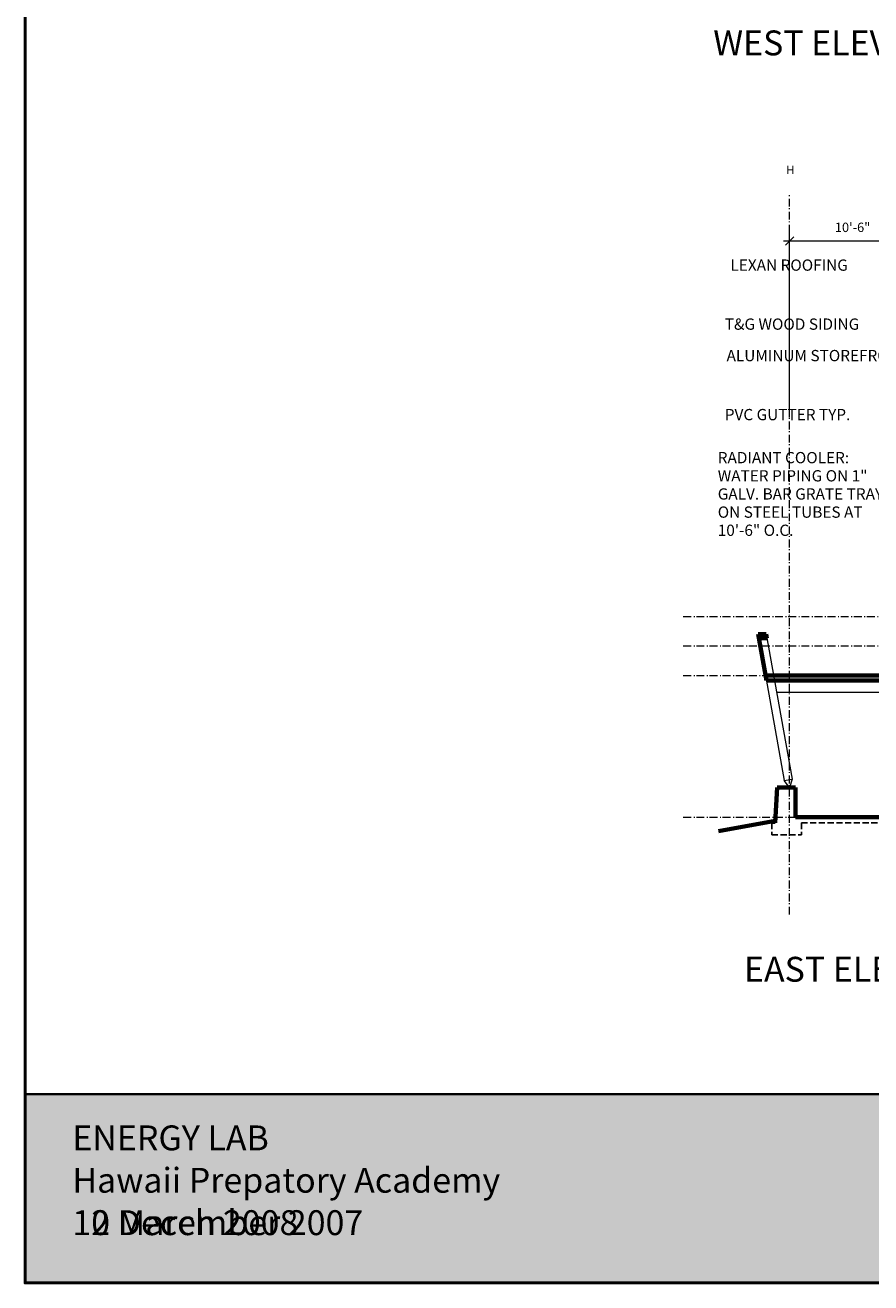
# Model space of a CAD drawing. Units: inches. Extents: x 17896 to 41479, y -960 to 4320.
# Drawn here: x 26240 to 26813, y -960 to -107 of the extents above; entities that cross this region are included whole.
import ezdxf

# ---------------------------------------------------------------- set-up
doc = ezdxf.new("R2010")
doc.units = ezdxf.units.IN
doc.header["$LTSCALE"] = 12.8
doc.header["$MEASUREMENT"] = 0
doc.header["$PDMODE"] = 1
doc.header["$PDSIZE"] = -2
doc.linetypes.add('STYLE_02', pattern=[0.694425, 0.48607, -0.208355])
doc.linetypes.add('STYLE_06', pattern=[1.04164, 0.625, -0.20828, 0.06943, -0.13893])
doc.layers.add('Dimension', color=7, linetype='Continuous', lineweight=5)
doc.layers.add('None', color=7, linetype='Continuous', lineweight=5)
doc.styles.add('Arial', font='Arial')
doc.styles.add('Arial Narrow', font='Arial Narrow')
doc.styles.add('Times New Roman (bold)', font='Times New Roman')
doc.dimstyles.new('Arch', dxfattribs={"dimtxt": 5.726424, "dimasz": 5.65625, "dimexe": 8, "dimexo": 4, "dimgap": 0.0625, "dimtad": 1, "dimdec": 3, "dimzin": 15, "dimdsep": 46, "dimlunit": 4, "dimtxsty": 'Arial Narrow', "dimblk": 'VW_SLASH', "dimcen": 0, "dimdle": 0.0625, "dimazin": 0, "dimtfac": 1, "dimtdec": 3, "dimtix": 1, "dimtmove": 0, "dimatfit": 0, "dimldrblk": 'VW_FILLEDARROW', "dimfxl": 0, "dimfrac": 2, "dimtolj": 1, "dimtzin": 15, "dimarcsym": 0})

# ---------------------------------------------------------------- blocks, each defined once
blk = doc.blocks.new('*D')
at = {"layer": 'Defpoints', "color": 0, "lineweight": 0}
for p in [(27840.1, 4146.1), (27937.5, 4146.1), (27832.1, 4018.1), (27840.1, 4018.1), (27937.5, 4018.1), (27790.7, 3970.1), (27790.7, 3970.1), (27937.5, 3970.1), (27266.3, 3765.3), (27266.3, 3742.1), (27306.3, 3742.1), (27832.1, 3734.1), (27832.1, 3734.1), (27937.5, 3734.1), (27790.7, 3686.1), (27790.7, 3686.1), (27937.5, 3686.1), (26946.7, 3601.7), (26954.7, 3601.7), (26942.7, 3567.3), (26958.7, 3567.3), (27790.7, 3498.1), (27790.7, 3498.1), (27937.5, 3498.1), (27790.7, 3450.1), (27790.7, 3450.1), (27937.5, 3450.1), (27098.7, 3399.3), (27098.7, 3376.1), (27138.7, 3376.1), (27138.7, 3376.1), (27138.7, 3364.1), (27790.7, 3370.1), (26848.6, 2260.4), (26848.6, 2238.8), (26932.6, 2238.8), (27016.6, 2238.8), (27100.6, 2238.8), (27184.6, 2238.8), (27352.6, 2238.8), (27352.6, 2238.8), (27520.6, 2238.8), (26848.6, 2220.4), (26848.6, 2215.7), (26932.6, 2220.4), (26932.6, 2220.4), (27016.6, 2220.4), (27016.6, 2220.4), (27100.6, 2220.4), (27100.6, 2220.4), (27184.6, 2224.4), (27184.6, 2220.4), (27352.6, 2220.4), (27352.6, 2220.4), (27352.6, 2212.7), (27520.6, 2220.4), (27520.6, 2220.4), (27688.6, 2220.4), (27520.6, 2204.3), (27688.6, 2207.7), (27688.6, 2204.4), (27688.6, 2076.4), (27704.9, 2076.4), (27863.2, 2076.4), (27688.6, 2028.4), (27688.6, 2028.4), (27863.2, 2028.4), (27606.7, 1804.4), (27785.9, 1804.4), (27862.9, 1804.4), (27604.6, 1756.4), (27772.6, 1756.4), (27862.9, 1756.4), (27781.7, 1580.4), (27862.9, 1580.4), (27948.6, 1580.4), (27688.6, 1532.4), (27781.7, 1532.4), (27862.9, 1532.4), (27862.9, 1532.4), (27688.6, 1460.4), (40338.9, 528.7), (40530.9, 528.7), (40602.9, 528.7), (40938.9, 528.7), (41010.8, 528.7), (41274.8, 528.7), (41346.8, 528.7), (41010.8, 375.2), (41274.8, 381.2), (41274.8, 375.2), (41346.8, 381.2), (40338.9, 363.2), (40530.9, 363.2), (40530.9, 363.2), (40602.9, 363.2), (40602.9, 363.2), (40938.9, 369.2), (40938.9, 363.2), (41010.8, 369.2), (29568, 356), (29696, 356), (29744, 356), (29968, 356), (30016, 356), (30192, 356), (30240, 356), (41346.8, 343.2), (41472.8, 343.2), (29968, 233.4), (30016, 237.4), (30016, 233.4), (30192, 241.4), (30192, 237.4), (30240, 241.4), (29568, 229.4), (29696, 229.4), (29696, 229.4), (29744, 229.4), (29744, 229.4), (29968, 229.4), (30240, 216), (30324, 216), (29566.7, -265.3), (29694.7, -265.3), (29742.7, -265.3), (29966.6, -265.3), (30014.6, -265.3), (30190.6, -265.3), (30238.6, -265.3), (40263, -380.7), (40335, -380.7), (40599, -380.7), (40671, -380.7), (41007, -380.7), (41078.9, -380.7), (41271, -380.7), (29966.6, -396.1), (30014.6, -392.1), (30014.6, -396.1), (30190.6, -388.1), (30190.6, -392.1), (30238.6, -384.1), (30238.6, -388.1), (30322.6, -384.1), (29566.7, -400.1), (29694.7, -400.1), (29694.7, -400.1), (29742.7, -400.1), (29742.7, -400.1), (29966.6, -400.1), (40263, -528.1), (40335, -528.1), (40335, -534.1), (40599, -534.1), (40599, -540.1), (40671, -540.1), (40671, -546.1), (41007, -546.1), (41007, -546.1), (41078.9, -546.1), (41078.9, -546.1), (41271, -546.1), (40137, -566.1), (40263, -566.1)]:
    blk.add_point(p, dxfattribs=at)
at = {"layer": 'Dimension', "color": 0, "linetype": 'Continuous', "lineweight": -2}
for p, q in [((27844.1, 4146.1), (27945.5, 4146.1)), ((27937.5, 4150.1), (27937.5, 4146.1)), ((27937.5, 4146.1), (27937.5, 4018.1)), ((27836.1, 4018.1), (27945.5, 4018.1)), ((27844.1, 4018.1), (27945.5, 4018.1)), ((27937.5, 4022.1), (27937.5, 4018.1)), ((27937.5, 4018.1), (27937.5, 4014.1)), ((27937.5, 4018.1), (27937.5, 3970.1)), ((27794.7, 3970.1), (27945.5, 3970.1)), ((27794.7, 3970.1), (27945.5, 3970.1)), ((27937.5, 3974.1), (27937.5, 3970.1)), ((27937.5, 3970.1), (27937.5, 3966.1)), ((27937.5, 3970.1), (27937.5, 3734.1)), ((27266.3, 3746.1), (27266.3, 3773.3)), ((27306.3, 3746.1), (27306.3, 3773.3)), ((27262.3, 3765.3), (27266.3, 3765.3)), ((27266.3, 3765.3), (27306.3, 3765.3)), ((27306.3, 3765.3), (27310.3, 3765.3)), ((27233.3, 3742.1), (27256.7, 3742.1)), ((27248.7, 3742.1), (27248.7, 3746.1)), ((27248.7, 3726.1), (27248.7, 3742.1)), ((27937.5, 3738.1), (27937.5, 3734.1)), ((27233.3, 3726.1), (27256.7, 3726.1)), ((27248.7, 3722.1), (27248.7, 3726.1)), ((27836.1, 3734.1), (27945.5, 3734.1)), ((27836.1, 3734.1), (27945.5, 3734.1)), ((27937.5, 3734.1), (27937.5, 3730.1)), ((27937.5, 3734.1), (27937.5, 3686.1)), ((27794.7, 3686.1), (27945.5, 3686.1)), ((27794.7, 3686.1), (27945.5, 3686.1)), ((27937.5, 3690.1), (27937.5, 3686.1)), ((27937.5, 3686.1), (27937.5, 3682.1)), ((27937.5, 3686.1), (27937.5, 3498.1)), ((26946.7, 3605.7), (26946.7, 3627)), ((26954.7, 3605.7), (26954.7, 3627)), ((26942.7, 3619), (26946.7, 3619)), ((26946.7, 3619), (26954.7, 3619)), ((26954.7, 3619), (26958.7, 3619)), ((26938.7, 3583.7), (26942.7, 3583.7)), ((26942.7, 3571.3), (26942.7, 3591.7)), ((26942.7, 3583.7), (26958.7, 3583.7)), ((26958.7, 3571.3), (26958.7, 3591.7)), ((26958.7, 3583.7), (26962.7, 3583.7)), ((27794.7, 3498.1), (27945.5, 3498.1)), ((27794.7, 3498.1), (27945.5, 3498.1)), ((27937.5, 3502.1), (27937.5, 3498.1)), ((27937.5, 3498.1), (27937.5, 3450.1)), ((27937.5, 3498.1), (27937.5, 3494.1)), ((27937.5, 3454.1), (27937.5, 3450.1)), ((27794.7, 3450.1), (27945.5, 3450.1)), ((27794.7, 3450.1), (27945.5, 3450.1)), ((27937.5, 3450.1), (27937.5, 3446.1)), ((27937.5, 3450.1), (27937.5, 3370.1)), ((27098.7, 3380.1), (27098.7, 3407.3)), ((27138.7, 3380.1), (27138.7, 3407.3)), ((27094.7, 3399.3), (27098.7, 3399.3)), ((27098.7, 3399.3), (27138.7, 3399.3)), ((27138.7, 3399.3), (27142.7, 3399.3)), ((27167.3, 3380.1), (27167.3, 3376.1)), ((27142.7, 3376.1), (27175.3, 3376.1)), ((27142.7, 3364.1), (27175.3, 3364.1)), ((27167.3, 3376.1), (27167.3, 3364.1)), ((27167.3, 3364.1), (27167.3, 3360.1)), ((27794.7, 3370.1), (27945.5, 3370.1)), ((27937.5, 3370.1), (27937.5, 3366.1)), ((26848.6, 2219.7), (26848.6, 2268.4)), ((27688.6, 2211.7), (27688.6, 2268.4)), ((26844.6, 2260.4), (26848.6, 2260.4)), ((26848.6, 2260.4), (27688.6, 2260.4)), ((27688.6, 2260.4), (27692.6, 2260.4)), ((26844.6, 2238.8), (26848.6, 2238.8)), ((26848.6, 2224.4), (26848.6, 2246.8)), ((26848.6, 2238.8), (26932.6, 2238.8)), ((26928.6, 2238.8), (26932.6, 2238.8)), ((26932.6, 2224.4), (26932.6, 2246.8)), ((26932.6, 2224.4), (26932.6, 2246.8)), ((26932.6, 2238.8), (26936.6, 2238.8)), ((26932.6, 2238.8), (27016.6, 2238.8)), ((27012.6, 2238.8), (27016.6, 2238.8)), ((27016.6, 2224.4), (27016.6, 2246.8)), ((27016.6, 2224.4), (27016.6, 2246.8)), ((27016.6, 2238.8), (27020.6, 2238.8)), ((27016.6, 2238.8), (27100.6, 2238.8)), ((27096.6, 2238.8), (27100.6, 2238.8)), ((27100.6, 2224.4), (27100.6, 2246.8)), ((27100.6, 2224.4), (27100.6, 2246.8)), ((27100.6, 2238.8), (27104.6, 2238.8)), ((27100.6, 2238.8), (27184.6, 2238.8)), ((27180.6, 2238.8), (27184.6, 2238.8)), ((27184.6, 2224.4), (27184.6, 2246.8)), ((27184.6, 2228.4), (27184.6, 2246.8)), ((27184.6, 2238.8), (27188.6, 2238.8)), ((27184.6, 2238.8), (27352.6, 2238.8)), ((27348.6, 2238.8), (27352.6, 2238.8)), ((27348.6, 2238.8), (27352.6, 2238.8)), ((27352.6, 2224.4), (27352.6, 2246.8)), ((27352.6, 2224.4), (27352.6, 2246.8)), ((27352.6, 2216.7), (27352.6, 2246.8)), ((27352.6, 2238.8), (27356.6, 2238.8)), ((27352.6, 2238.8), (27520.6, 2238.8)), ((27516.6, 2238.8), (27520.6, 2238.8)), ((27520.6, 2224.4), (27520.6, 2246.8)), ((27520.6, 2224.4), (27520.6, 2246.8)), ((27520.6, 2208.3), (27520.6, 2246.8)), ((27520.6, 2238.8), (27524.6, 2238.8)), ((27520.6, 2238.8), (27524.6, 2238.8)), ((27520.6, 2238.8), (27688.6, 2238.8)), ((27688.6, 2224.4), (27688.6, 2246.8)), ((27688.6, 2238.8), (27692.6, 2238.8)), ((27863.2, 2204.4), (27863.2, 2208.4)), ((27863.2, 2076.4), (27863.2, 2204.4)), ((27863.2, 2076.4), (27863.2, 2080.4)), ((27863.2, 2072.4), (27863.2, 2076.4)), ((27863.2, 2028.4), (27863.2, 2076.4)), ((27862.9, 2028.4), (27862.9, 2032.4)), ((27862.9, 1804.4), (27862.9, 2028.4)), ((27863.2, 2024.4), (27863.2, 2028.4)), ((27862.9, 1804.4), (27862.9, 1808.4)), ((27862.9, 1756.4), (27862.9, 1804.4)), ((27862.9, 1800.4), (27862.9, 1804.4)), ((27862.9, 1756.4), (27862.9, 1760.4)), ((27862.9, 1752.4), (27862.9, 1756.4)), ((27862.9, 1580.4), (27862.9, 1756.4)), ((27862.9, 1580.4), (27862.9, 1584.4)), ((27862.9, 1576.4), (27862.9, 1580.4)), ((27862.9, 1532.4), (27862.9, 1580.4)), ((27862.9, 1536.4), (27862.9, 1532.4)), ((27692.6, 1532.4), (27870.9, 1532.4)), ((27862.9, 1528.4), (27862.9, 1532.4)), ((27862.9, 1532.4), (27862.9, 1460.4)), ((27692.6, 1460.4), (27870.9, 1460.4)), ((27862.9, 1460.4), (27862.9, 1456.4)), ((40338.9, 369.2), (40338.9, 540.7)), ((40530.9, 369.2), (40530.9, 540.7)), ((40530.9, 369.2), (40530.9, 540.7)), ((40602.9, 369.2), (40602.9, 540.7)), ((40602.9, 369.2), (40602.9, 540.7)), ((40938.9, 369.2), (40938.9, 540.7)), ((40938.9, 375.2), (40938.9, 540.7)), ((41010.8, 375.2), (41010.8, 540.7)), ((41010.8, 381.2), (41010.8, 540.7)), ((41274.8, 381.2), (41274.8, 540.7)), ((41274.8, 387.2), (41274.8, 540.7)), ((41346.8, 387.2), (41346.8, 540.7)), ((41346.8, 349.2), (41346.8, 540.7)), ((41472.8, 349.2), (41472.8, 540.7)), ((40332.9, 528.7), (40338.9, 528.7)), ((40338.9, 528.7), (40530.9, 528.7)), ((40524.9, 528.7), (40530.9, 528.7)), ((40530.9, 528.7), (40536.9, 528.7)), ((40530.9, 528.7), (40602.9, 528.7)), ((40596.9, 528.7), (40602.9, 528.7)), ((40602.9, 528.7), (40608.9, 528.7)), ((40602.9, 528.7), (40938.9, 528.7)), ((40932.9, 528.7), (40938.9, 528.7)), ((40938.9, 528.7), (40944.9, 528.7)), ((40938.9, 528.7), (41010.8, 528.7)), ((41004.8, 528.7), (41010.8, 528.7)), ((41010.8, 528.7), (41016.8, 528.7)), ((41010.8, 528.7), (41274.8, 528.7)), ((41268.8, 528.7), (41274.8, 528.7)), ((41274.8, 528.7), (41280.8, 528.7)), ((41274.8, 528.7), (41346.8, 528.7)), ((41340.8, 528.7), (41346.8, 528.7)), ((41346.8, 528.7), (41352.8, 528.7)), ((41346.8, 528.7), (41472.8, 528.7)), ((41472.8, 528.7), (41478.8, 528.7)), ((29568, 233.4), (29568, 364)), ((29696, 233.4), (29696, 364)), ((29696, 233.4), (29696, 364)), ((29744, 233.4), (29744, 364)), ((29744, 233.4), (29744, 364)), ((29968, 233.4), (29968, 364)), ((29968, 237.4), (29968, 364)), ((30016, 237.4), (30016, 364)), ((30016, 241.4), (30016, 364)), ((30192, 241.4), (30192, 364)), ((30192, 245.4), (30192, 364)), ((30240, 245.4), (30240, 364)), ((30240, 220), (30240, 364)), ((30324, 220), (30324, 364)), ((29564, 356), (29568, 356)), ((29568, 356), (29696, 356)), ((29692, 356), (29696, 356)), ((29696, 356), (29700, 356)), ((29696, 356), (29744, 356)), ((29740, 356), (29744, 356)), ((29744, 356), (29748, 356)), ((29744, 356), (29968, 356)), ((29964, 356), (29968, 356)), ((29968, 356), (29972, 356)), ((29968, 356), (30016, 356)), ((30012, 356), (30016, 356)), ((30016, 356), (30020, 356)), ((30016, 356), (30192, 356)), ((30188, 356), (30192, 356)), ((30192, 356), (30196, 356)), ((30192, 356), (30240, 356)), ((30236, 356), (30240, 356)), ((30240, 356), (30244, 356)), ((30240, 356), (30324, 356)), ((30324, 356), (30328, 356)), ((29562.7, -265.3), (29566.7, -265.3)), ((29566.7, -396.1), (29566.7, -257.3)), ((29566.7, -265.3), (29694.7, -265.3)), ((29690.7, -265.3), (29694.7, -265.3)), ((29694.7, -396.1), (29694.7, -257.3)), ((29694.7, -396.1), (29694.7, -257.3)), ((29694.7, -265.3), (29698.7, -265.3)), ((29694.7, -265.3), (29742.7, -265.3)), ((29738.7, -265.3), (29742.7, -265.3)), ((29742.7, -396.1), (29742.7, -257.3)), ((29742.7, -396.1), (29742.7, -257.3)), ((29742.7, -265.3), (29746.7, -265.3)), ((29742.7, -265.3), (29966.6, -265.3)), ((29962.6, -265.3), (29966.6, -265.3)), ((29966.6, -396.1), (29966.6, -257.3)), ((29966.6, -392.1), (29966.6, -257.3)), ((29966.6, -265.3), (29970.6, -265.3)), ((29966.6, -265.3), (30014.6, -265.3)), ((30010.6, -265.3), (30014.6, -265.3)), ((30014.6, -392.1), (30014.6, -257.3)), ((30014.6, -388.1), (30014.6, -257.3)), ((30014.6, -265.3), (30018.6, -265.3)), ((30014.6, -265.3), (30190.6, -265.3)), ((30186.6, -265.3), (30190.6, -265.3)), ((30190.6, -388.1), (30190.6, -257.3)), ((30190.6, -384.1), (30190.6, -257.3)), ((30190.6, -265.3), (30194.6, -265.3)), ((30190.6, -265.3), (30238.6, -265.3)), ((30234.6, -265.3), (30238.6, -265.3)), ((30238.6, -384.1), (30238.6, -257.3)), ((30238.6, -380.1), (30238.6, -257.3)), ((30238.6, -265.3), (30242.6, -265.3)), ((30238.6, -265.3), (30322.6, -265.3)), ((30322.6, -380.1), (30322.6, -257.3)), ((30322.6, -265.3), (30326.6, -265.3)), ((40137, -560.1), (40137, -368.7)), ((40263, -522.1), (40263, -368.7)), ((40263, -560.1), (40263, -368.7)), ((40335, -528.1), (40335, -368.7)), ((40335, -522.1), (40335, -368.7)), ((40599, -534.1), (40599, -368.7)), ((40599, -528.1), (40599, -368.7)), ((40671, -540.1), (40671, -368.7)), ((40671, -534.1), (40671, -368.7)), ((41007, -540.1), (41007, -368.7)), ((41007, -540.1), (41007, -368.7)), ((41078.9, -540.1), (41078.9, -368.7)), ((41078.9, -540.1), (41078.9, -368.7)), ((41271, -540.1), (41271, -368.7)), ((40137, -380.7), (40131, -380.7)), ((40263, -380.7), (40137, -380.7)), ((40263, -380.7), (40257, -380.7)), ((40335, -380.7), (40263, -380.7)), ((40269, -380.7), (40263, -380.7)), ((40335, -380.7), (40329, -380.7)), ((40599, -380.7), (40335, -380.7)), ((40341, -380.7), (40335, -380.7)), ((40599, -380.7), (40593, -380.7)), ((40671, -380.7), (40599, -380.7)), ((40605, -380.7), (40599, -380.7)), ((40671, -380.7), (40665, -380.7)), ((41007, -380.7), (40671, -380.7)), ((40677, -380.7), (40671, -380.7)), ((41007, -380.7), (41001, -380.7)), ((41078.9, -380.7), (41007, -380.7)), ((41013, -380.7), (41007, -380.7)), ((41078.9, -380.7), (41072.9, -380.7)), ((41271, -380.7), (41078.9, -380.7)), ((41084.9, -380.7), (41078.9, -380.7)), ((41277, -380.7), (41271, -380.7))]:
    blk.add_line(p, q, dxfattribs=at)
at = {"layer": 'Dimension', "color": 0, "linetype": 'Continuous', "lineweight": 20}
for p, q in [((27940.3, 4143.2), (27934.7, 4148.9)), ((27934.7, 4020.9), (27940.3, 4015.2)), ((27940.3, 4015.2), (27934.7, 4020.9)), ((27934.7, 3972.9), (27940.3, 3967.2)), ((27940.3, 3967.2), (27934.7, 3972.9)), ((27269.2, 3768.2), (27263.5, 3762.5)), ((27303.5, 3762.5), (27309.2, 3768.2)), ((27251.5, 3739.2), (27245.8, 3744.9)), ((27934.7, 3736.9), (27940.3, 3731.2)), ((27940.3, 3731.2), (27934.7, 3736.9)), ((27245.8, 3728.9), (27251.5, 3723.2)), ((27934.7, 3688.9), (27940.3, 3683.2)), ((27940.3, 3683.2), (27934.7, 3688.9)), ((26949.5, 3621.8), (26943.8, 3616.2)), ((26951.8, 3616.2), (26957.5, 3621.8)), ((26945.5, 3586.5), (26939.8, 3580.8)), ((26955.8, 3580.8), (26961.5, 3586.5)), ((27940.3, 3495.2), (27934.7, 3500.9)), ((27934.7, 3500.9), (27940.3, 3495.2)), ((27934.7, 3452.9), (27940.3, 3447.2)), ((27940.3, 3447.2), (27934.7, 3452.9)), ((27101.5, 3402.2), (27095.8, 3396.5)), ((27135.8, 3396.5), (27141.5, 3402.2)), ((27170.2, 3373.2), (27164.5, 3378.9)), ((27164.5, 3366.9), (27170.2, 3361.2)), ((27934.7, 3372.9), (27940.3, 3367.2)), ((26851.4, 2263.3), (26845.7, 2257.6)), ((27685.7, 2257.6), (27691.4, 2263.3)), ((26851.4, 2241.6), (26845.7, 2235.9)), ((26929.7, 2235.9), (26935.4, 2241.6)), ((26935.4, 2241.6), (26929.7, 2235.9)), ((27013.7, 2235.9), (27019.4, 2241.6)), ((27019.4, 2241.6), (27013.7, 2235.9)), ((27097.7, 2235.9), (27103.4, 2241.6)), ((27103.4, 2241.6), (27097.7, 2235.9)), ((27181.7, 2235.9), (27187.4, 2241.6)), ((27187.4, 2241.6), (27181.7, 2235.9)), ((27349.7, 2235.9), (27355.4, 2241.6)), ((27355.4, 2241.6), (27349.7, 2235.9)), ((27355.4, 2241.6), (27349.7, 2235.9)), ((27517.7, 2235.9), (27523.4, 2241.6)), ((27517.7, 2235.9), (27523.4, 2241.6)), ((27523.4, 2241.6), (27517.7, 2235.9)), ((27685.7, 2235.9), (27691.4, 2241.6)), ((27866.1, 2201.6), (27860.4, 2207.3)), ((27860.4, 2079.3), (27866.1, 2073.6)), ((27866.1, 2073.6), (27860.4, 2079.3)), ((27865.7, 2025.6), (27860.1, 2031.3)), ((27860.4, 2031.3), (27866.1, 2025.6)), ((27865.7, 1801.6), (27860.1, 1807.3)), ((27860.1, 1807.3), (27865.7, 1801.6)), ((27860.1, 1759.3), (27865.7, 1753.6)), ((27865.7, 1753.6), (27860.1, 1759.3)), ((27860.1, 1583.3), (27865.7, 1577.6)), ((27865.7, 1577.6), (27860.1, 1583.3)), ((27860.1, 1535.3), (27865.7, 1529.6)), ((27865.7, 1529.6), (27860.1, 1535.3)), ((27860.1, 1463.3), (27865.7, 1457.6)), ((40343.1, 533), (40334.6, 524.5)), ((40526.7, 524.5), (40535.1, 533)), ((40535.1, 533), (40526.7, 524.5)), ((40598.6, 524.5), (40607.1, 533)), ((40607.1, 533), (40598.6, 524.5)), ((40934.6, 524.5), (40943.1, 533)), ((40943.1, 533), (40934.6, 524.5)), ((41006.6, 524.5), (41015.1, 533)), ((41015.1, 533), (41006.6, 524.5)), ((41270.6, 524.5), (41279.1, 533)), ((41279.1, 533), (41270.6, 524.5)), ((41342.6, 524.5), (41351.1, 533)), ((41351.1, 533), (41342.6, 524.5)), ((41468.6, 524.5), (41477.1, 533)), ((29570.8, 358.8), (29565.2, 353.2)), ((29693.2, 353.2), (29698.8, 358.8)), ((29698.8, 358.8), (29693.2, 353.2)), ((29741.2, 353.2), (29746.8, 358.8)), ((29746.8, 358.8), (29741.2, 353.2)), ((29965.2, 353.2), (29970.8, 358.8)), ((29970.8, 358.8), (29965.2, 353.2)), ((30013.2, 353.2), (30018.8, 358.8)), ((30018.8, 358.8), (30013.2, 353.2)), ((30189.1, 353.2), (30194.8, 358.8)), ((30194.8, 358.8), (30189.1, 353.2)), ((30237.1, 353.2), (30242.8, 358.8)), ((30242.8, 358.8), (30237.1, 353.2)), ((30321.1, 353.2), (30326.8, 358.8)), ((29569.5, -262.5), (29563.8, -268.2)), ((29691.9, -268.2), (29697.5, -262.5)), ((29697.5, -262.5), (29691.9, -268.2)), ((29739.8, -268.2), (29745.5, -262.5)), ((29745.5, -262.5), (29739.8, -268.2)), ((29963.8, -268.2), (29969.5, -262.5)), ((29969.5, -262.5), (29963.8, -268.2)), ((30011.8, -268.2), (30017.5, -262.5)), ((30017.5, -262.5), (30011.8, -268.2)), ((30187.8, -268.2), (30193.5, -262.5)), ((30193.5, -262.5), (30187.8, -268.2)), ((30235.8, -268.2), (30241.5, -262.5)), ((30241.5, -262.5), (30235.8, -268.2)), ((30319.8, -268.2), (30325.5, -262.5)), ((40141.3, -376.4), (40132.8, -384.9)), ((40267.3, -376.4), (40258.8, -384.9)), ((40258.8, -384.9), (40267.3, -376.4)), ((40339.3, -376.4), (40330.8, -384.9)), ((40330.8, -384.9), (40339.3, -376.4)), ((40603.3, -376.4), (40594.8, -384.9)), ((40594.8, -384.9), (40603.3, -376.4)), ((40675.2, -376.4), (40666.8, -384.9)), ((40666.8, -384.9), (40675.2, -376.4)), ((41011.2, -376.4), (41002.7, -384.9)), ((41002.7, -384.9), (41011.2, -376.4)), ((41083.2, -376.4), (41074.7, -384.9)), ((41074.7, -384.9), (41083.2, -376.4)), ((41266.7, -384.9), (41275.2, -376.4))]:
    blk.add_line(p, q, dxfattribs=at)
at = {"color": 0, "linetype": 'Continuous', "lineweight": -2}
for points in [[(27934.9, 4074.5), (27934.9, 4089.6), (27928, 4089.6), (27928, 4074.5)], [(27934.9, 3988.2), (27934.9, 4000), (27928, 4000), (27928, 3988.2)], [(27934.9, 3844.5), (27934.9, 3859.6), (27928, 3859.6), (27928, 3844.5)], [(27283.7, 3769.3), (27301.4, 3769.3), (27301.4, 3779.6), (27283.7, 3779.6)], [(27244.7, 3725.2), (27244.7, 3742.9), (27234.4, 3742.9), (27234.4, 3725.2)], [(27934.9, 3704.2), (27934.9, 3716), (27928, 3716), (27928, 3704.2)], [(26941.8, 3623), (26959.5, 3623), (26959.5, 3633.2), (26941.8, 3633.2)], [(26941.8, 3587.7), (26959.5, 3587.7), (26959.5, 3597.9), (26941.8, 3597.9)], [(27934.9, 3584.5), (27934.9, 3599.6), (27928, 3599.6), (27928, 3584.5)], [(27934.9, 3468.2), (27934.9, 3480), (27928, 3480), (27928, 3468.2)], [(27934.9, 3402.5), (27934.9, 3417.6), (27928, 3417.6), (27928, 3402.5)], [(27109.8, 3403.3), (27127.5, 3403.3), (27127.5, 3413.6), (27109.8, 3413.6)], [(27163.3, 3361.2), (27163.3, 3378.9), (27153.1, 3378.9), (27153.1, 3361.2)], [(27258.4, 2264.4), (27278.7, 2264.4), (27278.7, 2273.6), (27258.4, 2273.6)], [(26882.2, 2242.8), (26898.9, 2242.8), (26898.9, 2252), (26882.2, 2252)], [(26966.2, 2242.8), (26982.9, 2242.8), (26982.9, 2252), (26966.2, 2252)], [(27050.2, 2242.8), (27066.9, 2242.8), (27066.9, 2252), (27050.2, 2252)], [(27134.2, 2242.8), (27150.9, 2242.8), (27150.9, 2252), (27134.2, 2252)], [(27260.2, 2242.8), (27276.9, 2242.8), (27276.9, 2252), (27260.2, 2252)], [(27428.2, 2242.8), (27444.9, 2242.8), (27444.9, 2252), (27428.2, 2252)], [(27596.2, 2242.8), (27612.9, 2242.8), (27612.9, 2252), (27596.2, 2252)], [(27867.2, 2148.8), (27867.2, 2132.1), (27876.4, 2132.1), (27876.4, 2148.8)], [(27867.2, 2059), (27867.2, 2045.9), (27876.4, 2045.9), (27876.4, 2059)], [(27866.9, 1924.8), (27866.9, 1908.1), (27876.1, 1908.1), (27876.1, 1924.8)], [(27866.9, 1787), (27866.9, 1773.9), (27876.1, 1773.9), (27876.1, 1787)], [(27866.9, 1676.8), (27866.9, 1660.1), (27876.1, 1660.1), (27876.1, 1676.8)], [(27866.9, 1563), (27866.9, 1549.9), (27876.1, 1549.9), (27876.1, 1563)], [(27858.9, 1483.2), (27858.9, 1500.8), (27848.7, 1500.8), (27848.7, 1483.2)], [(40417.9, 534.7), (40451.9, 534.7), (40451.9, 550.1), (40417.9, 550.1)], [(40553.6, 534.7), (40580.2, 534.7), (40580.2, 550.1), (40553.6, 550.1)], [(40753.9, 534.7), (40787.9, 534.7), (40787.9, 550.1), (40753.9, 550.1)], [(40961.6, 534.7), (40988.1, 534.7), (40988.1, 550.1), (40961.6, 550.1)], [(41125.9, 534.7), (41159.8, 534.7), (41159.8, 550.1), (41125.9, 550.1)], [(41297.5, 534.7), (41324.1, 534.7), (41324.1, 550.1), (41297.5, 550.1)], [(41392.8, 534.7), (41426.8, 534.7), (41426.8, 550.1), (41392.8, 550.1)], [(29620.7, 360), (29643.3, 360), (29643.3, 370.2), (29620.7, 370.2)], [(29711.2, 360), (29728.9, 360), (29728.9, 370.2), (29711.2, 370.2)], [(29844.7, 360), (29867.3, 360), (29867.3, 370.2), (29844.7, 370.2)], [(29983.1, 360), (30000.8, 360), (30000.8, 370.2), (29983.1, 370.2)], [(30092.6, 360), (30115.3, 360), (30115.3, 370.2), (30092.6, 370.2)], [(30207.1, 360), (30224.8, 360), (30224.8, 370.2), (30207.1, 370.2)], [(30270.6, 360), (30293.3, 360), (30293.3, 370.2), (30270.6, 370.2)], [(29619.4, -261.3), (29642, -261.3), (29642, -251.1), (29619.4, -251.1)], [(29709.8, -261.3), (29727.5, -261.3), (29727.5, -251.1), (29709.8, -251.1)], [(29843.3, -261.3), (29866, -261.3), (29866, -251.1), (29843.3, -251.1)], [(29981.8, -261.3), (29999.5, -261.3), (29999.5, -251.1), (29981.8, -251.1)], [(30091.3, -261.3), (30114, -261.3), (30114, -251.1), (30091.3, -251.1)], [(30205.8, -261.3), (30223.5, -261.3), (30223.5, -251.1), (30205.8, -251.1)], [(30269.3, -261.3), (30291.9, -261.3), (30291.9, -251.1), (30269.3, -251.1)], [(40183.1, -374.7), (40217, -374.7), (40217, -359.3), (40183.1, -359.3)], [(40285.8, -374.7), (40312.3, -374.7), (40312.3, -359.3), (40285.8, -359.3)], [(40450, -374.7), (40484, -374.7), (40484, -359.3), (40450, -359.3)], [(40621.7, -374.7), (40648.3, -374.7), (40648.3, -359.3), (40621.7, -359.3)], [(40822, -374.7), (40856, -374.7), (40856, -359.3), (40822, -359.3)], [(41029.7, -374.7), (41056.2, -374.7), (41056.2, -359.3), (41029.7, -359.3)], [(41158, -374.7), (41191.9, -374.7), (41191.9, -359.3), (41158, -359.3)]]:
    blk.add_wipeout(points, dxfattribs=at).dxf.layer = 'Dimension'
at = {"layer": 'Defpoints', "color": 0, "lineweight": 0}
for p in [(27229.3, 3742.1), (27229.3, 3726.1), (27248.7, 3726.1), (26946.7, 3619), (26942.7, 3583.7), (27167.3, 3376.1)]:
    blk.add_point(p, dxfattribs=at)
at = {"layer": 'Dimension', "color": 0, "linetype": 'Continuous', "lineweight": -2}
blk.add_line((27352.6, 2238.8), (27520.6, 2238.8), dxfattribs=at)
at = {"layer": 'Dimension', "color": 0, "attachment_point": 1}
for s, insert, char_height, rotation, line_spacing_factor, style in [('16\'-0"', (27929.2, 4074.5), 4.24, 90, 0.967741, 'Arial'), ('6\'-0"', (27929.2, 3988.2), 4.24, 90, 0.967741, 'Arial'), ('29\'-6"', (27929.2, 3844.5), 4.24, 90, 0.967741, 'Arial'), ('2\'-0"', (27236.2, 3725.2), 6.36, 90, 0.967741, 'Arial'), ('6\'-0"', (27929.2, 3704.2), 4.24, 90, 0.967741, 'Arial'), ('23\'-6"', (27929.2, 3584.5), 4.24, 90, 0.967741, 'Arial'), ('6\'-0"', (27929.2, 3468.2), 4.24, 90, 0.967741, 'Arial'), ('10\'-0"', (27929.2, 3402.5), 4.24, 90, 0.967741, 'Arial'), ('1\'-6"', (27154.8, 3361.2), 6.36, 90, 0.967741, 'Arial'), ('16\'-0"', (27874.6, 2148.8), 5.73, 270, 0.967824, 'Arial Narrow'), ('6\'-0"', (27874.6, 2059), 5.73, 270, 0.967824, 'Arial Narrow'), ('28\'-0"', (27874.3, 1924.8), 5.73, 270, 0.967824, 'Arial Narrow'), ('6\'-0"', (27874.3, 1787), 5.73, 270, 0.967824, 'Arial Narrow'), ('22\'-0"', (27874.3, 1676.8), 5.73, 270, 0.967824, 'Arial Narrow'), ('6\'-0"', (27874.3, 1563), 5.73, 270, 0.967824, 'Arial Narrow'), ('9\'-0"', (27850.4, 1483.2), 6.36, 90, 0.967741, 'Arial')]:
    blk.add_mtext(s, dxfattribs=dict(at, insert=insert, char_height=char_height, rotation=rotation, line_spacing_factor=line_spacing_factor, style=style))
for s, insert, char_height, line_spacing_factor, style in [('5\'-0"', (27283.7, 3777.8), 6.36, 0.967741, 'Arial'), ('1\'-0"', (26941.8, 3631.5), 6.36, 0.967741, 'Arial'), ('2\'-0"', (26941.8, 3596.2), 6.36, 0.967741, 'Arial'), ('5\'-0"', (27109.8, 3411.8), 6.36, 0.967741, 'Arial'), ('105\'-0"', (27258.4, 2271.8), 5.73, 0.967824, 'Arial Narrow'), ('10\'-6"', (26882.2, 2250.2), 5.73, 0.967824, 'Arial Narrow'), ('10\'-6"', (26966.2, 2250.2), 5.73, 0.967824, 'Arial Narrow'), ('10\'-6"', (27050.2, 2250.2), 5.73, 0.967824, 'Arial Narrow'), ('10\'-6"', (27134.2, 2250.2), 5.73, 0.967824, 'Arial Narrow'), ('21\'-0"', (27260.2, 2250.2), 5.73, 0.967824, 'Arial Narrow'), ('21\'-0"', (27428.2, 2250.2), 5.73, 0.967824, 'Arial Narrow'), ('21\'-0"', (27596.2, 2250.2), 5.73, 0.967824, 'Arial Narrow'), ('16\'-0"', (40417.9, 547.5), 9.54, 0.967741, 'Arial'), ('6\'-0"', (40553.6, 547.5), 9.54, 0.967741, 'Arial'), ('28\'-0"', (40753.9, 547.5), 9.54, 0.967741, 'Arial'), ('6\'-0"', (40961.6, 547.5), 9.54, 0.967741, 'Arial'), ('22\'-0"', (41125.9, 547.5), 9.54, 0.967741, 'Arial'), ('6\'-0"', (41297.5, 547.5), 9.54, 0.967741, 'Arial'), ('10\'-6"', (41392.8, 547.5), 9.54, 0.967741, 'Arial'), ('16\'-0"', (29620.7, 368.5), 6.36, 0.967741, 'Arial'), ('6\'-0"', (29711.2, 368.5), 6.36, 0.967741, 'Arial'), ('28\'-0"', (29844.7, 368.5), 6.36, 0.967741, 'Arial'), ('6\'-0"', (29983.1, 368.5), 6.36, 0.967741, 'Arial'), ('22\'-0"', (30092.6, 368.5), 6.36, 0.967741, 'Arial'), ('6\'-0"', (30207.1, 368.5), 6.36, 0.967741, 'Arial'), ('10\'-6"', (30270.6, 368.5), 6.36, 0.967741, 'Arial'), ('16\'-0"', (29619.4, -252.8), 6.36, 0.967741, 'Arial'), ('6\'-0"', (29709.8, -252.8), 6.36, 0.967741, 'Arial'), ('28\'-0"', (29843.3, -252.8), 6.36, 0.967741, 'Arial'), ('6\'-0"', (29981.8, -252.8), 6.36, 0.967741, 'Arial'), ('22\'-0"', (30091.3, -252.8), 6.36, 0.967741, 'Arial'), ('6\'-0"', (30205.8, -252.8), 6.36, 0.967741, 'Arial'), ('10\'-6"', (30269.3, -252.8), 6.36, 0.967741, 'Arial'), ('10\'-6"', (40183.1, -361.9), 9.54, 0.967741, 'Arial'), ('6\'-0"', (40285.8, -361.9), 9.54, 0.967741, 'Arial'), ('22\'-0"', (40450, -361.9), 9.54, 0.967741, 'Arial'), ('6\'-0"', (40621.7, -361.9), 9.54, 0.967741, 'Arial'), ('28\'-0"', (40822, -361.9), 9.54, 0.967741, 'Arial'), ('6\'-0"', (41029.7, -361.9), 9.54, 0.967741, 'Arial'), ('16\'-0"', (41158, -361.9), 9.54, 0.967741, 'Arial')]:
    blk.add_mtext(s, dxfattribs=dict(at, insert=insert, char_height=char_height, line_spacing_factor=line_spacing_factor, style=style))
at = {"color": 0, "linetype": 'Continuous', "lineweight": -2}
blk.add_wipeout([(27428.2, 2242.8), (27444.9, 2242.8), (27444.9, 2252), (27428.2, 2252)], dxfattribs=at).dxf.layer = 'Dimension'
at = {"layer": 'Dimension', "color": 0, "insert": (27428.2, 2250.2), "char_height": 5.73, "attachment_point": 1, "line_spacing_factor": 0.967824, "style": 'Arial Narrow'}
blk.add_mtext('21\'-0"', dxfattribs=at)
blk = doc.blocks.new('VW_FILLEDARROW')
at = {"color": 0, "lineweight": -2}
blk.add_solid([(0, 0), (-1.41, -0.38), (-1.41, 0.38)], dxfattribs=at)
blk = doc.blocks.new('VW_SLASH')
at = {"color": 0, "linetype": 'ByBlock', "lineweight": -2}
blk.add_line((0, 0), (-1, 0), dxfattribs=at)
at = {"color": 0, "linetype": 'ByBlock', "lineweight": 20}
blk.add_line((-0.5, -0.5), (0.5, 0.5), dxfattribs=at)
blk = doc.blocks.new('Group-185')
at = {"layer": 'Dimension', "color": 0, "linetype": 'Continuous', "lineweight": 18}
dim = blk.add_linear_dim(base=(40338.8886, 528.7249), p1=(40530.9067, 363.2429), p2=(40338.8886, 363.2429), dimstyle='Arch', override={"dimtxt": 9.544853, "dimgap": 6, "dimpost": '<>', "dimtxsty": 'Arial', "dimtmove": 2}, dxfattribs=at)
dim.commit()
dim.dimension.update_dxf_attribs({"geometry": '*D', "text_midpoint": (40434.8976, 528.7249)})
dim = blk.add_linear_dim(base=(40530.9067, 528.7249), p1=(40602.8886, 363.2429), p2=(40530.9067, 363.2429), dimstyle='Arch', override={"dimtxt": 9.544853, "dimgap": 6, "dimpost": '<>', "dimtxsty": 'Arial', "dimtmove": 2}, dxfattribs=at)
dim.commit()
dim.dimension.update_dxf_attribs({"geometry": '*D', "text_midpoint": (40566.8976, 528.7249)})
dim = blk.add_linear_dim(base=(40602.8886, 528.7249), p1=(40938.8552, 363.2429), p2=(40602.8886, 363.2429), dimstyle='Arch', override={"dimtxt": 9.544853, "dimgap": 6, "dimpost": '<>', "dimtxsty": 'Arial', "dimtmove": 2}, dxfattribs=at)
dim.commit()
dim.dimension.update_dxf_attribs({"geometry": '*D', "text_midpoint": (40770.8719, 528.7249)})
dim = blk.add_linear_dim(base=(40938.8552, 528.7249), p1=(41010.8461, 369.2429), p2=(40938.8552, 369.2429), dimstyle='Arch', override={"dimtxt": 9.544853, "dimgap": 6, "dimpost": '<>', "dimtxsty": 'Arial', "dimtmove": 2}, dxfattribs=at)
dim.commit()
dim.dimension.update_dxf_attribs({"geometry": '*D', "text_midpoint": (40974.8507, 528.7249)})
dim = blk.add_linear_dim(base=(41010.84615, 528.72493), p1=(41274.82163, 375.2429), p2=(41010.84615, 375.2429), dimstyle='Arch', override={"dimtxt": 9.544853, "dimgap": 6, "dimpost": '<>', "dimtxsty": 'Arial', "dimtmove": 2}, dxfattribs=at)
dim.commit()
dim.dimension.update_dxf_attribs({"geometry": '*D', "text_midpoint": (41142.83389, 528.72493)})
dim = blk.add_linear_dim(base=(41274.8216, 528.7249), p1=(41346.8216, 381.2429), p2=(41274.8216, 381.2429), dimstyle='Arch', override={"dimtxt": 9.544853, "dimgap": 6, "dimpost": '<>', "dimtxsty": 'Arial', "dimtmove": 2}, dxfattribs=at)
dim.commit()
dim.dimension.update_dxf_attribs({"geometry": '*D', "text_midpoint": (41310.8216, 528.7249)})
dim = blk.add_linear_dim(base=(41346.8216, 528.7249), p1=(41472.8216, 343.2429), p2=(41346.8216, 343.2429), dimstyle='Arch', override={"dimtxt": 9.544853, "dimgap": 6, "dimpost": '<>', "dimtxsty": 'Arial', "dimtmove": 2}, dxfattribs=at)
dim.commit()
dim.dimension.update_dxf_attribs({"geometry": '*D', "text_midpoint": (41409.8216, 528.7249)})
blk = doc.blocks.new('Group-186')
at = {"layer": 'None', "color": 0, "linetype": 'STYLE_06', "lineweight": 9}
for p, q in [((40137.0336, -1065.5047), (40137.0336, -332.6544)), ((40029.0336, -762.3797), (41559.0336, -762.3797)), ((40029.0336, -792.3797), (41559.0336, -792.3797)), ((40029.0336, -822.3797), (41559.0336, -822.3797)), ((40029.0336, -966.3506), (41559.0336, -966.3506))]:
    blk.add_line(p, q, dxfattribs=at)
at = {"layer": 'None', "color": 0, "linetype": 'Continuous', "lineweight": 18}
for p, q in [((40105.2482, -780.3797), (40131.6953, -929.1741)), ((40113.3735, -780.3797), (40139.5719, -927.7741)), ((40112.7134, -822.3797), (40113.6021, -827.3797)), ((40123.8604, -839.3797), (40329.0336, -839.3797)), ((40131.6953, -929.1741), (40139.5719, -927.7741)), ((40137.0336, -936.3506), (40131.6953, -929.1741)), ((40139.5719, -927.7741), (40137.0336, -936.3506))]:
    blk.add_line(p, q, dxfattribs=at)
at = {"layer": 'None', "color": 0, "linetype": 'Continuous', "lineweight": 70}
for p, q in [((40113.3735, -780.3797), (40105.2482, -780.3797)), ((40105.2482, -780.3797), (40113.6021, -827.3797)), ((40114.0845, -784.3797), (40105.9591, -784.3797)), ((40113.3735, -780.3797), (40114.0845, -784.3797)), ((40524.0067, -822.3797), (40112.7134, -822.3797)), ((40329.0336, -827.3797), (40113.6021, -827.3797)), ((40124.5279, -936.3506), (40122.362, -972.3506)), ((40124.5279, -936.3506), (40143.0336, -936.3506)), ((40143.0336, -936.3506), (40143.0336, -966.3506)), ((40122.4872, -970.2693), (40064.8944, -980.6443)), ((40143.0336, -966.3506), (40315.3946, -966.3506))]:
    blk.add_line(p, q, dxfattribs=at)
at = {"layer": 'None', "color": 0, "linetype": 'STYLE_02', "lineweight": 25}
for p, q in [((40119.0336, -972.3506), (40119.0336, -984.3506)), ((40119.0336, -984.3506), (40149.0336, -984.3506)), ((40149.0336, -972.3506), (40149.0336, -984.3506)), ((40149.0336, -972.3506), (40323.0336, -972.3506))]:
    blk.add_line(p, q, dxfattribs=at)
at = {"layer": 'None', "color": 0, "linetype": 'Continuous', "lineweight": 35}
blk.add_line((40119.0336, -972.3506), (40122.362, -972.3506), dxfattribs=at)
at = {"layer": 'None', "color": 0, "insert": (40137.8441, -304.0112), "char_height": 8.5904, "attachment_point": 2, "line_spacing_factor": 0.966183, "style": 'Arial'}
blk.add_mtext('H', dxfattribs=at)
at = {"layer": 'None', "color": 0, "insert": (40064.0336, -595.1429), "char_height": 11.453824, "width": 184.960809, "attachment_point": 1, "line_spacing_factor": 0.967157, "style": 'Arial'}
blk.add_mtext('RADIANT COOLER: WATER PIPING ON 1" GALV. BAR GRATE TRAYS ON STEEL TUBES AT 10\'-6" O.C.', dxfattribs=at)
at = {"layer": 'Dimension', "color": 0, "linetype": 'Continuous', "lineweight": 18}
dim = blk.add_linear_dim(base=(41270.9666, -380.6544), p1=(41078.9485, -546.1364), p2=(41270.9666, -546.1364), dimstyle='Arch', override={"dimtxt": 9.544853, "dimgap": 6, "dimpost": '<>', "dimtxsty": 'Arial', "dimtmove": 2}, dxfattribs=at)
dim.commit()
dim.dimension.update_dxf_attribs({"geometry": '*D', "text_midpoint": (41174.9576, -380.6544)})
dim = blk.add_linear_dim(base=(41078.9485, -380.6544), p1=(41006.9666, -546.1364), p2=(41078.9485, -546.1364), dimstyle='Arch', override={"dimtxt": 9.544853, "dimgap": 6, "dimpost": '<>', "dimtxsty": 'Arial', "dimtmove": 2}, dxfattribs=at)
dim.commit()
dim.dimension.update_dxf_attribs({"geometry": '*D', "text_midpoint": (41042.9576, -380.6544)})
dim = blk.add_linear_dim(base=(41006.9666, -380.6544), p1=(40671, -546.1364), p2=(41006.9666, -546.1364), dimstyle='Arch', override={"dimtxt": 9.544853, "dimgap": 6, "dimpost": '<>', "dimtxsty": 'Arial', "dimtmove": 2}, dxfattribs=at)
dim.commit()
dim.dimension.update_dxf_attribs({"geometry": '*D', "text_midpoint": (40838.9833, -380.6544)})
dim = blk.add_linear_dim(base=(40671, -380.6544), p1=(40599.0091, -540.1364), p2=(40671, -540.1364), dimstyle='Arch', override={"dimtxt": 9.544853, "dimgap": 6, "dimpost": '<>', "dimtxsty": 'Arial', "dimtmove": 2}, dxfattribs=at)
dim.commit()
dim.dimension.update_dxf_attribs({"geometry": '*D', "text_midpoint": (40635.0045, -380.6544)})
dim = blk.add_linear_dim(base=(40599.00907, -380.65436), p1=(40335.03359, -534.13639), p2=(40599.00907, -534.13639), dimstyle='Arch', override={"dimtxt": 9.544853, "dimgap": 6, "dimpost": '<>', "dimtxsty": 'Arial', "dimtmove": 2}, dxfattribs=at)
dim.commit()
dim.dimension.update_dxf_attribs({"geometry": '*D', "text_midpoint": (40467.02133, -380.65436)})
dim = blk.add_linear_dim(base=(40335.0336, -380.6544), p1=(40263.0336, -528.1364), p2=(40335.0336, -528.1364), dimstyle='Arch', override={"dimtxt": 9.544853, "dimgap": 6, "dimpost": '<>', "dimtxsty": 'Arial', "dimtmove": 2}, dxfattribs=at)
dim.commit()
dim.dimension.update_dxf_attribs({"geometry": '*D', "text_midpoint": (40299.0336, -380.6544)})
dim = blk.add_linear_dim(base=(40263.0336, -380.6544), p1=(40137.0336, -566.1364), p2=(40263.0336, -566.1364), dimstyle='Arch', override={"dimtxt": 9.544853, "dimgap": 6, "dimpost": '<>', "dimtxsty": 'Arial', "dimtmove": 2}, dxfattribs=at)
dim.commit()
dim.dimension.update_dxf_attribs({"geometry": '*D', "text_midpoint": (40200.0336, -380.6544)})
at = {"layer": 'None', "color": 0, "char_height": 11.453824, "attachment_point": 1, "line_spacing_factor": 0.967157, "style": 'Arial'}
for s, insert, width in [('LEXAN ROOFING', (40076.977, -399.3596), 139.014251), ('T&G WOOD SIDING', (40071.202, -459.3596), 148.5), ('ALUMINUM STOREFRONT (FIXED)', (40073.0115, -491.3596), 249.979727), ('PVC GUTTER TYP.', (40071.202, -551.3596), 148.5)]:
    blk.add_mtext(s, dxfattribs=dict(at, insert=insert, width=width))

msp = doc.modelspace()

# ---------------------------------------------------------------- hatches: boundary and pattern name
at = {"layer": 'None', "linetype": 'Continuous', "lineweight": 0}
msp.add_hatch(color=7, dxfattribs=at).paths.add_polyline_path([(26240, -832), (28480, -832), (28480, -960), (26240, -960)])
msp.add_hatch(color=7, dxfattribs=at).paths.add_polyline_path([(26240, -832), (28480, -832), (28480, -960), (26240, -960)])

# ---------------------------------------------------------------- linework, layer by layer
at = {"layer": 'None', "linetype": 'Continuous', "lineweight": 35}
msp.add_lwpolyline([(26240, -832), (28480, -832), (28480, -960), (26240, -960)], close=True, dxfattribs=at)
msp.add_lwpolyline([(26240, -832), (28480, -832), (28480, -960), (26240, -960)], close=True, dxfattribs=at)

# ---------------------------------------------------------------- block references
at = {"layer": 'None', "xscale": 0.6666666666666666, "yscale": 0.6666666666666666, "zscale": 0.6666666666666666}
msp.add_blockref('Group-185', (0, 0), dxfattribs=at)

# ---------------------------------------------------------------- texts
at = {"layer": 'None', "char_height": 16.8569316, "line_spacing_factor": 1.022861, "style": 'Times New Roman (bold)'}
for s, insert, width, attachment_point in [('EAST ELEVATION\\P', (26817.71281, -738.98307), 303.0106203, 2), ('ENERGY LAB\\P{\\fTimes New Roman|b0|i0|c0|p0;\\lHawaii Prepatory Academy\\P}{\\fTimes New Roman|b0|i0|c0|p0;\\l10 December 2007}{\\fTimes New Roman|b0|i0|c0|p0;\\l\\P}', (26272, -853.29418), 948, 1), ('ENERGY LAB\\P{\\fTimes New Roman|b0|i0|c0|p0;\\lHawaii Prepatory Academy\\P12 March 2008}{\\fTimes New Roman|b0|i0|c0|p0;\\l\\P}', (26272, -853.29418), 948, 1)]:
    msp.add_mtext(s, dxfattribs=dict(at, insert=insert, width=width, attachment_point=attachment_point))

# ---------------------------------------------------------------- next in the draw order: block references
at = {"layer": 'None', "xscale": 0.6666666666666666, "yscale": 0.6666666666666666, "zscale": 0.6666666666666666}
msp.add_blockref('Group-186', (0, 0), dxfattribs=at)

# ---------------------------------------------------------------- next in the draw order: linework, layer by layer
at = {"layer": 'None', "linetype": 'Continuous', "lineweight": 50}
msp.add_lwpolyline([(26240, 512), (28480, 512), (28480, -960), (26240, -960)], close=True, dxfattribs=at)
msp.add_lwpolyline([(26240, 512), (28480, 512), (28480, -960), (26240, -960)], close=True, dxfattribs=at)

# ---------------------------------------------------------------- next in the draw order: texts
at = {"layer": 'None', "insert": (26800, -110.98307), "char_height": 16.8569316, "width": 303.0106203, "attachment_point": 2, "line_spacing_factor": 1.022861, "style": 'Times New Roman (bold)'}
msp.add_mtext('WEST ELEVATION\\P', dxfattribs=at)

doc.saveas('drawing.dxf')
